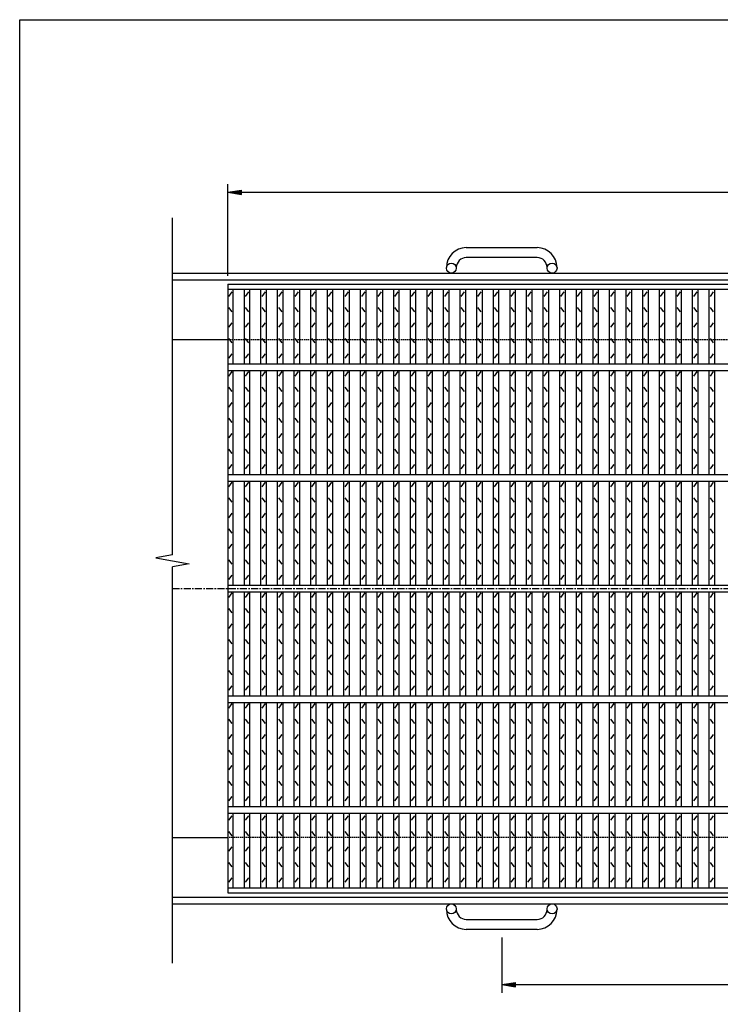
# Model space of a CAD drawing. Extents: x 25 to 1944, y 50 to 1400.
# Drawn here: x 25 to 658, y 510 to 1400 of the extents above; entities that cross this region are included whole.
import ezdxf

# ---------------------------------------------------------------- set-up
doc = ezdxf.new("R2010")
doc.units = 0
doc.header["$LTSCALE"] = 0.2
doc.linetypes.add('CENTER', pattern=[50.8, 31.75, -6.35, 6.35, -6.35])
doc.linetypes.add('HIDDEN', pattern=[9.525, 6.35, -3.175])
doc.layers.get('0').update_dxf_attribs({"linetype": 'CONTINUOUS'})
doc.layers.get('DEFPOINTS').update_dxf_attribs({"linetype": 'CONTINUOUS'})
for name, color, linetype in [('LAY-10', 7, 'CONTINUOUS'), ('LAY-20', 7, 'CONTINUOUS'), ('LAY-255', 7, 'CONTINUOUS')]:
    doc.layers.add(name, color=color, linetype=linetype)
doc.styles.add('EXCADDIM1', font='simplex', dxfattribs={"width": 0.84, "bigfont": 'bigfont'})
doc.styles.get("Standard").update_dxf_attribs({"font": 'simplex', "bigfont": 'bigfont'})
doc.dimstyles.new('ISO-25', dxfattribs={"dimtxt": 2.5, "dimasz": 2.5, "dimexe": 1.25, "dimexo": 0.625, "dimtad": 1, "dimtxsty": 'STANDARD', "dimcen": 2.5, "dimazin": 3, "dimtfac": 1, "dimtmove": 0, "dimatfit": 3})

# ---------------------------------------------------------------- blocks, each defined once
blk = doc.blocks.new('EX_BNORM')
at = {"color": 0, "linetype": 'CONTINUOUS'}
for p, q in [((0, 0), (-1, 0.167)), ((-1, 0.167), (-1, -0.167)), ((0, 0), (-1, 0.083)), ((0, 0), (-1, 0)), ((0, 0), (-1, -0.167)), ((0, 0), (-1, -0.083))]:
    blk.add_line(p, q, dxfattribs=at)
blk = doc.blocks.new('*D16')
at = {"layer": 'DEFPOINTS', "color": 0}
for p in [(1208, 1244), (213, 1160.9999), (1208, 1160.9999)]:
    blk.add_point(p, dxfattribs=at)
at = {"layer": 'LAY-20', "color": 4, "linetype": 'CONTINUOUS'}
for p, q in [((213, 1168.4999), (213, 1251.5)), ((1208, 1168.4999), (1208, 1251.5)), ((225.5, 1244), (1195.5, 1244))]:
    blk.add_line(p, q, dxfattribs=at)
at = {"layer": 'LAY-20', "color": 4, "xscale": 12.5, "yscale": 12.5, "zscale": 12.5, "rotation": 180}
blk.add_blockref('EX_BNORM', (213, 1244), dxfattribs=at)
at = {"layer": 'LAY-20', "color": 4, "xscale": 12.5, "yscale": 12.5, "zscale": 12.5}
blk.add_blockref('EX_BNORM', (1208, 1244), dxfattribs=at)
at = {"layer": 'LAY-20', "color": 7, "insert": (710.5, 1256.5), "char_height": 15.59055, "attachment_point": 5, "style": 'EXCADDIM1'}
blk.add_mtext('995', dxfattribs=at)
blk = doc.blocks.new('*D17')
at = {"layer": 'DEFPOINTS', "color": 0}
for p in [(460.5, 577.99998), (960.5, 577.99998), (960.5, 527.99998)]:
    blk.add_point(p, dxfattribs=at)
at = {"layer": 'LAY-20', "color": 4, "linetype": 'CONTINUOUS'}
for p, q in [((460.5, 570.49998), (460.5, 520.49998)), ((960.5, 570.49998), (960.5, 520.49998)), ((473, 527.99998), (948, 527.99998))]:
    blk.add_line(p, q, dxfattribs=at)
at = {"layer": 'LAY-20', "color": 4, "xscale": 12.5, "yscale": 12.5, "zscale": 12.5, "rotation": 180}
blk.add_blockref('EX_BNORM', (460.5, 527.99998), dxfattribs=at)
at = {"layer": 'LAY-20', "color": 4, "xscale": 12.5, "yscale": 12.5, "zscale": 12.5}
blk.add_blockref('EX_BNORM', (960.5, 527.99998), dxfattribs=at)
at = {"layer": 'LAY-20', "color": 7, "insert": (710.5, 540.49998), "char_height": 15.590552, "attachment_point": 5, "style": 'EXCADDIM1'}
blk.add_mtext('500', dxfattribs=at)

msp = doc.modelspace()

# ---------------------------------------------------------------- linework, layer by layer
at = {"layer": 'LAY-10', "color": 7, "linetype": 'CONTINUOUS'}
for p, q in [((163, 916.29), (163, 1221)), ((428.5, 1194), (492.5, 1194)), ((492.5, 1185), (428.5, 1185)), ((410.5, 1175.5), (410.5, 1176)), ((419.5, 1176), (419.5, 1175.5)), ((501.5, 1175.5), (501.5, 1176)), ((510.5, 1176), (510.5, 1175.5)), ((163, 1171), (1258, 1171)), ((163, 1165), (1258, 1165)), ((213, 1161), (1208, 1161)), ((213, 1161), (213, 611)), ((213, 1156.5), (1208, 1156.5)), ((214, 1150), (217, 1154)), ((218, 1089), (218, 1156.5)), ((228, 1089), (228, 1156.5)), ((229, 1150), (232, 1154)), ((233, 1089), (233, 1156.5)), ((243, 1089), (243, 1156.5)), ((244, 1150), (247, 1154)), ((248, 1089), (248, 1156.5)), ((258, 1089), (258, 1156.5)), ((259, 1150), (262, 1154)), ((263, 1089), (263, 1156.5)), ((273, 1089), (273, 1156.5)), ((274, 1150), (277, 1154)), ((278, 1089), (278, 1156.5)), ((288, 1089), (288, 1156.5)), ((289, 1150), (292, 1154)), ((293, 1089), (293, 1156.5)), ((303, 1089), (303, 1156.5)), ((304, 1150), (307, 1154)), ((308, 1089), (308, 1156.5)), ((318, 1089), (318, 1156.5)), ((319, 1150), (322, 1154)), ((323, 1089), (323, 1156.5)), ((333, 1089), (333, 1156.5)), ((334, 1150), (337, 1154)), ((338, 1089), (338, 1156.5)), ((348, 1089), (348, 1156.5)), ((349, 1150), (352, 1154)), ((353, 1089), (353, 1156.5)), ((363, 1089), (363, 1156.5)), ((364, 1150), (367, 1154)), ((368, 1089), (368, 1156.5)), ((378, 1089), (378, 1156.5)), ((379, 1150), (382, 1154)), ((383, 1089), (383, 1156.5)), ((393, 1089), (393, 1156.5)), ((394, 1150), (397, 1154)), ((398, 1089), (398, 1156.5)), ((408, 1089), (408, 1156.5)), ((409, 1150), (412, 1154)), ((413, 1089), (413, 1156.5)), ((423, 1089), (423, 1156.5)), ((424, 1150), (427, 1154)), ((428, 1089), (428, 1156.5)), ((438, 1089), (438, 1156.5)), ((439, 1150), (442, 1154)), ((443, 1089), (443, 1156.5)), ((453, 1089), (453, 1156.5)), ((454, 1150), (457, 1154)), ((458, 1089), (458, 1156.5)), ((468, 1089), (468, 1156.5)), ((469, 1150), (472, 1154)), ((473, 1089), (473, 1156.5)), ((483, 1089), (483, 1156.5)), ((484, 1150), (487, 1154)), ((488, 1089), (488, 1156.5)), ((498, 1089), (498, 1156.5)), ((499, 1150), (502, 1154)), ((503, 1089), (503, 1156.5)), ((513, 1089), (513, 1156.5)), ((514, 1150), (517, 1154)), ((518, 1089), (518, 1156.5)), ((528, 1089), (528, 1156.5)), ((529, 1150), (532, 1154)), ((533, 1089), (533, 1156.5)), ((543, 1089), (543, 1156.5)), ((544, 1150), (547, 1154)), ((548, 1089), (548, 1156.5)), ((558, 1089), (558, 1156.5)), ((559, 1150), (562, 1154)), ((563, 1089), (563, 1156.5)), ((573, 1089), (573, 1156.5)), ((574, 1150), (577, 1154)), ((578, 1089), (578, 1156.5)), ((588, 1089), (588, 1156.5)), ((589, 1150), (592, 1154)), ((593, 1089), (593, 1156.5)), ((603, 1089), (603, 1156.5)), ((604, 1150), (607, 1154)), ((608, 1089), (608, 1156.5)), ((618, 1089), (618, 1156.5)), ((619, 1150), (622, 1154)), ((623, 1089), (623, 1156.5)), ((633, 1089), (633, 1156.5)), ((634, 1150), (637, 1154)), ((638, 1089), (638, 1156.5)), ((648, 1089), (648, 1156.5)), ((649, 1150), (652, 1154)), ((653, 1089), (653, 1156.5)), ((217, 1136), (214, 1140)), ((232, 1136), (229, 1140)), ((247, 1136), (244, 1140)), ((262, 1136), (259, 1140)), ((277, 1136), (274, 1140)), ((292, 1136), (289, 1140)), ((307, 1136), (304, 1140)), ((322, 1136), (319, 1140)), ((337, 1136), (334, 1140)), ((352, 1136), (349, 1140)), ((367, 1136), (364, 1140)), ((382, 1136), (379, 1140)), ((397, 1136), (394, 1140)), ((412, 1136), (409, 1140)), ((427, 1136), (424, 1140)), ((442, 1136), (439, 1140)), ((457, 1136), (454, 1140)), ((472, 1136), (469, 1140)), ((487, 1136), (484, 1140)), ((502, 1136), (499, 1140)), ((517, 1136), (514, 1140)), ((532, 1136), (529, 1140)), ((547, 1136), (544, 1140)), ((562, 1136), (559, 1140)), ((577, 1136), (574, 1140)), ((592, 1136), (589, 1140)), ((607, 1136), (604, 1140)), ((622, 1136), (619, 1140)), ((637, 1136), (634, 1140)), ((652, 1136), (649, 1140)), ((214, 1122), (217, 1126)), ((229, 1122), (232, 1126)), ((244, 1122), (247, 1126)), ((259, 1122), (262, 1126)), ((274, 1122), (277, 1126)), ((289, 1122), (292, 1126)), ((304, 1122), (307, 1126)), ((319, 1122), (322, 1126)), ((334, 1122), (337, 1126)), ((349, 1122), (352, 1126)), ((364, 1122), (367, 1126)), ((379, 1122), (382, 1126)), ((394, 1122), (397, 1126)), ((409, 1122), (412, 1126)), ((424, 1122), (427, 1126)), ((439, 1122), (442, 1126)), ((454, 1122), (457, 1126)), ((469, 1122), (472, 1126)), ((484, 1122), (487, 1126)), ((499, 1122), (502, 1126)), ((514, 1122), (517, 1126)), ((529, 1122), (532, 1126)), ((544, 1122), (547, 1126)), ((559, 1122), (562, 1126)), ((574, 1122), (577, 1126)), ((589, 1122), (592, 1126)), ((604, 1122), (607, 1126)), ((619, 1122), (622, 1126)), ((634, 1122), (637, 1126)), ((649, 1122), (652, 1126)), ((163, 1111), (213, 1111)), ((217, 1108), (214, 1112)), ((232, 1108), (229, 1112)), ((247, 1108), (244, 1112)), ((262, 1108), (259, 1112)), ((277, 1108), (274, 1112)), ((292, 1108), (289, 1112)), ((307, 1108), (304, 1112)), ((322, 1108), (319, 1112)), ((337, 1108), (334, 1112)), ((352, 1108), (349, 1112)), ((367, 1108), (364, 1112)), ((382, 1108), (379, 1112)), ((397, 1108), (394, 1112)), ((412, 1108), (409, 1112)), ((427, 1108), (424, 1112)), ((442, 1108), (439, 1112)), ((457, 1108), (454, 1112)), ((472, 1108), (469, 1112)), ((487, 1108), (484, 1112)), ((502, 1108), (499, 1112)), ((517, 1108), (514, 1112)), ((532, 1108), (529, 1112)), ((547, 1108), (544, 1112)), ((562, 1108), (559, 1112)), ((577, 1108), (574, 1112)), ((592, 1108), (589, 1112)), ((607, 1108), (604, 1112)), ((622, 1108), (619, 1112)), ((637, 1108), (634, 1112)), ((652, 1108), (649, 1112)), ((214, 1094), (217, 1098)), ((229, 1094), (232, 1098)), ((244, 1094), (247, 1098)), ((259, 1094), (262, 1098)), ((274, 1094), (277, 1098)), ((289, 1094), (292, 1098)), ((304, 1094), (307, 1098)), ((319, 1094), (322, 1098)), ((334, 1094), (337, 1098)), ((349, 1094), (352, 1098)), ((364, 1094), (367, 1098)), ((379, 1094), (382, 1098)), ((394, 1094), (397, 1098)), ((409, 1094), (412, 1098)), ((424, 1094), (427, 1098)), ((439, 1094), (442, 1098)), ((454, 1094), (457, 1098)), ((469, 1094), (472, 1098)), ((484, 1094), (487, 1098)), ((499, 1094), (502, 1098)), ((514, 1094), (517, 1098)), ((529, 1094), (532, 1098)), ((544, 1094), (547, 1098)), ((559, 1094), (562, 1098)), ((574, 1094), (577, 1098)), ((589, 1094), (592, 1098)), ((604, 1094), (607, 1098)), ((619, 1094), (622, 1098)), ((634, 1094), (637, 1098)), ((649, 1094), (652, 1098)), ((213, 1089), (1208, 1089)), ((213, 1083), (1208, 1083)), ((214, 1078), (217, 1082)), ((218, 989), (218, 1083)), ((228, 989), (228, 1083)), ((229, 1078), (232, 1082)), ((233, 989), (233, 1083)), ((243, 989), (243, 1083)), ((244, 1078), (247, 1082)), ((248, 989), (248, 1083)), ((258, 989), (258, 1083)), ((259, 1078), (262, 1082)), ((263, 989), (263, 1083)), ((273, 989), (273, 1083)), ((274, 1078), (277, 1082)), ((278, 989), (278, 1083)), ((288, 989), (288, 1083)), ((289, 1078), (292, 1082)), ((293, 989), (293, 1083)), ((303, 989), (303, 1083)), ((304, 1078), (307, 1082)), ((308, 989), (308, 1083)), ((318, 989), (318, 1083)), ((319, 1078), (322, 1082)), ((323, 989), (323, 1083)), ((333, 989), (333, 1083)), ((334, 1078), (337, 1082)), ((338, 989), (338, 1083)), ((348, 989), (348, 1083)), ((349, 1078), (352, 1082)), ((353, 989), (353, 1083)), ((363, 989), (363, 1083)), ((364, 1078), (367, 1082)), ((368, 989), (368, 1083)), ((378, 989), (378, 1083)), ((379, 1078), (382, 1082)), ((383, 989), (383, 1083)), ((393, 989), (393, 1083)), ((394, 1078), (397, 1082)), ((398, 989), (398, 1083)), ((408, 989), (408, 1083)), ((409, 1078), (412, 1082)), ((413, 989), (413, 1083)), ((423, 989), (423, 1083)), ((424, 1078), (427, 1082)), ((428, 989), (428, 1083)), ((438, 989), (438, 1083)), ((439, 1078), (442, 1082)), ((443, 989), (443, 1083)), ((453, 989), (453, 1083)), ((454, 1078), (457, 1082)), ((458, 989), (458, 1083)), ((468, 989), (468, 1083)), ((469, 1078), (472, 1082)), ((473, 989), (473, 1083)), ((483, 989), (483, 1083)), ((484, 1078), (487, 1082)), ((488, 989), (488, 1083)), ((498, 989), (498, 1083)), ((499, 1078), (502, 1082)), ((503, 989), (503, 1083)), ((513, 989), (513, 1083)), ((514, 1078), (517, 1082)), ((518, 989), (518, 1083)), ((528, 989), (528, 1083)), ((529, 1078), (532, 1082)), ((533, 989), (533, 1083)), ((543, 989), (543, 1083)), ((544, 1078), (547, 1082)), ((548, 989), (548, 1083)), ((558, 989), (558, 1083)), ((559, 1078), (562, 1082)), ((563, 989), (563, 1083)), ((573, 989), (573, 1083)), ((574, 1078), (577, 1082)), ((578, 989), (578, 1083)), ((588, 989), (588, 1083)), ((589, 1078), (592, 1082)), ((593, 989), (593, 1083)), ((603, 989), (603, 1083)), ((604, 1078), (607, 1082)), ((608, 989), (608, 1083)), ((618, 989), (618, 1083)), ((619, 1078), (622, 1082)), ((623, 989), (623, 1083)), ((633, 989), (633, 1083)), ((634, 1078), (637, 1082)), ((638, 989), (638, 1083)), ((648, 989), (648, 1083)), ((649, 1078), (652, 1082)), ((653, 989), (653, 1083)), ((217, 1064), (214, 1068)), ((232, 1064), (229, 1068)), ((247, 1064), (244, 1068)), ((262, 1064), (259, 1068)), ((277, 1064), (274, 1068)), ((292, 1064), (289, 1068)), ((307, 1064), (304, 1068)), ((322, 1064), (319, 1068)), ((337, 1064), (334, 1068)), ((352, 1064), (349, 1068)), ((367, 1064), (364, 1068)), ((382, 1064), (379, 1068)), ((397, 1064), (394, 1068)), ((412, 1064), (409, 1068)), ((427, 1064), (424, 1068)), ((442, 1064), (439, 1068)), ((457, 1064), (454, 1068)), ((472, 1064), (469, 1068)), ((487, 1064), (484, 1068)), ((502, 1064), (499, 1068)), ((517, 1064), (514, 1068)), ((532, 1064), (529, 1068)), ((547, 1064), (544, 1068)), ((562, 1064), (559, 1068)), ((577, 1064), (574, 1068)), ((592, 1064), (589, 1068)), ((607, 1064), (604, 1068)), ((622, 1064), (619, 1068)), ((637, 1064), (634, 1068)), ((652, 1064), (649, 1068)), ((214, 1050), (217, 1054)), ((229, 1050), (232, 1054)), ((244, 1050), (247, 1054)), ((259, 1050), (262, 1054)), ((274, 1050), (277, 1054)), ((289, 1050), (292, 1054)), ((304, 1050), (307, 1054)), ((319, 1050), (322, 1054)), ((334, 1050), (337, 1054)), ((349, 1050), (352, 1054)), ((364, 1050), (367, 1054)), ((379, 1050), (382, 1054)), ((394, 1050), (397, 1054)), ((409, 1050), (412, 1054)), ((424, 1050), (427, 1054)), ((439, 1050), (442, 1054)), ((454, 1050), (457, 1054)), ((469, 1050), (472, 1054)), ((484, 1050), (487, 1054)), ((499, 1050), (502, 1054)), ((514, 1050), (517, 1054)), ((529, 1050), (532, 1054)), ((544, 1050), (547, 1054)), ((559, 1050), (562, 1054)), ((574, 1050), (577, 1054)), ((589, 1050), (592, 1054)), ((604, 1050), (607, 1054)), ((619, 1050), (622, 1054)), ((634, 1050), (637, 1054)), ((649, 1050), (652, 1054)), ((217, 1036), (214, 1040)), ((232, 1036), (229, 1040)), ((247, 1036), (244, 1040)), ((262, 1036), (259, 1040)), ((277, 1036), (274, 1040)), ((292, 1036), (289, 1040)), ((307, 1036), (304, 1040)), ((322, 1036), (319, 1040)), ((337, 1036), (334, 1040)), ((352, 1036), (349, 1040)), ((367, 1036), (364, 1040)), ((382, 1036), (379, 1040)), ((397, 1036), (394, 1040)), ((412, 1036), (409, 1040)), ((427, 1036), (424, 1040)), ((442, 1036), (439, 1040)), ((457, 1036), (454, 1040)), ((472, 1036), (469, 1040)), ((487, 1036), (484, 1040)), ((502, 1036), (499, 1040)), ((517, 1036), (514, 1040)), ((532, 1036), (529, 1040)), ((547, 1036), (544, 1040)), ((562, 1036), (559, 1040)), ((577, 1036), (574, 1040)), ((592, 1036), (589, 1040)), ((607, 1036), (604, 1040)), ((622, 1036), (619, 1040)), ((637, 1036), (634, 1040)), ((652, 1036), (649, 1040)), ((214, 1022), (217, 1026)), ((229, 1022), (232, 1026)), ((244, 1022), (247, 1026)), ((259, 1022), (262, 1026)), ((274, 1022), (277, 1026)), ((289, 1022), (292, 1026)), ((304, 1022), (307, 1026)), ((319, 1022), (322, 1026)), ((334, 1022), (337, 1026)), ((349, 1022), (352, 1026)), ((364, 1022), (367, 1026)), ((379, 1022), (382, 1026)), ((394, 1022), (397, 1026)), ((409, 1022), (412, 1026)), ((424, 1022), (427, 1026)), ((439, 1022), (442, 1026)), ((454, 1022), (457, 1026)), ((469, 1022), (472, 1026)), ((484, 1022), (487, 1026)), ((499, 1022), (502, 1026)), ((514, 1022), (517, 1026)), ((529, 1022), (532, 1026)), ((544, 1022), (547, 1026)), ((559, 1022), (562, 1026)), ((574, 1022), (577, 1026)), ((589, 1022), (592, 1026)), ((604, 1022), (607, 1026)), ((619, 1022), (622, 1026)), ((634, 1022), (637, 1026)), ((649, 1022), (652, 1026)), ((217, 1008), (214, 1012)), ((232, 1008), (229, 1012)), ((247, 1008), (244, 1012)), ((262, 1008), (259, 1012)), ((277, 1008), (274, 1012)), ((292, 1008), (289, 1012)), ((307, 1008), (304, 1012)), ((322, 1008), (319, 1012)), ((337, 1008), (334, 1012)), ((352, 1008), (349, 1012)), ((367, 1008), (364, 1012)), ((382, 1008), (379, 1012)), ((397, 1008), (394, 1012)), ((412, 1008), (409, 1012)), ((427, 1008), (424, 1012)), ((442, 1008), (439, 1012)), ((457, 1008), (454, 1012)), ((472, 1008), (469, 1012)), ((487, 1008), (484, 1012)), ((502, 1008), (499, 1012)), ((517, 1008), (514, 1012)), ((532, 1008), (529, 1012)), ((547, 1008), (544, 1012)), ((562, 1008), (559, 1012)), ((577, 1008), (574, 1012)), ((592, 1008), (589, 1012)), ((607, 1008), (604, 1012)), ((622, 1008), (619, 1012)), ((637, 1008), (634, 1012)), ((652, 1008), (649, 1012)), ((214, 994), (217, 998)), ((229, 994), (232, 998)), ((244, 994), (247, 998)), ((259, 994), (262, 998)), ((274, 994), (277, 998)), ((289, 994), (292, 998)), ((304, 994), (307, 998)), ((319, 994), (322, 998)), ((334, 994), (337, 998)), ((349, 994), (352, 998)), ((364, 994), (367, 998)), ((379, 994), (382, 998)), ((394, 994), (397, 998)), ((409, 994), (412, 998)), ((424, 994), (427, 998)), ((439, 994), (442, 998)), ((454, 994), (457, 998)), ((469, 994), (472, 998)), ((484, 994), (487, 998)), ((499, 994), (502, 998)), ((514, 994), (517, 998)), ((529, 994), (532, 998)), ((544, 994), (547, 998)), ((559, 994), (562, 998)), ((574, 994), (577, 998)), ((589, 994), (592, 998)), ((604, 994), (607, 998)), ((619, 994), (622, 998)), ((634, 994), (637, 998)), ((649, 994), (652, 998)), ((213, 989), (1208, 989)), ((213, 983), (1208, 983)), ((214, 978), (217, 982)), ((218, 889), (218, 983)), ((228, 889), (228, 983)), ((229, 978), (232, 982)), ((233, 889), (233, 983)), ((243, 889), (243, 983)), ((244, 978), (247, 982)), ((248, 889), (248, 983)), ((258, 889), (258, 983)), ((259, 978), (262, 982)), ((263, 889), (263, 983)), ((273, 889), (273, 983)), ((274, 978), (277, 982)), ((278, 889), (278, 983)), ((288, 889), (288, 983)), ((289, 978), (292, 982)), ((293, 889), (293, 983)), ((303, 889), (303, 983)), ((304, 978), (307, 982)), ((308, 889), (308, 983)), ((318, 889), (318, 983)), ((319, 978), (322, 982)), ((323, 889), (323, 983)), ((333, 889), (333, 983)), ((334, 978), (337, 982)), ((338, 889), (338, 983)), ((348, 889), (348, 983)), ((349, 978), (352, 982)), ((353, 889), (353, 983)), ((363, 889), (363, 983)), ((364, 978), (367, 982)), ((368, 889), (368, 983)), ((378, 889), (378, 983)), ((379, 978), (382, 982)), ((383, 889), (383, 983)), ((393, 889), (393, 983)), ((394, 978), (397, 982)), ((398, 889), (398, 983)), ((408, 889), (408, 983)), ((409, 978), (412, 982)), ((413, 889), (413, 983)), ((423, 889), (423, 983)), ((424, 978), (427, 982)), ((428, 889), (428, 983)), ((438, 889), (438, 983)), ((439, 978), (442, 982)), ((443, 889), (443, 983)), ((453, 889), (453, 983)), ((454, 978), (457, 982)), ((458, 889), (458, 983)), ((468, 889), (468, 983)), ((469, 978), (472, 982)), ((473, 889), (473, 983)), ((483, 889), (483, 983)), ((484, 978), (487, 982)), ((488, 889), (488, 983)), ((498, 889), (498, 983)), ((499, 978), (502, 982)), ((503, 889), (503, 983)), ((513, 889), (513, 983)), ((514, 978), (517, 982)), ((518, 889), (518, 983)), ((528, 889), (528, 983)), ((529, 978), (532, 982)), ((533, 889), (533, 983)), ((543, 889), (543, 983)), ((544, 978), (547, 982)), ((548, 889), (548, 983)), ((558, 889), (558, 983)), ((559, 978), (562, 982)), ((563, 889), (563, 983)), ((573, 889), (573, 983)), ((574, 978), (577, 982)), ((578, 889), (578, 983)), ((588, 889), (588, 983)), ((589, 978), (592, 982)), ((593, 889), (593, 983)), ((603, 889), (603, 983)), ((604, 978), (607, 982)), ((608, 889), (608, 983)), ((618, 889), (618, 983)), ((619, 978), (622, 982)), ((623, 889), (623, 983)), ((633, 889), (633, 983)), ((634, 978), (637, 982)), ((638, 889), (638, 983)), ((648, 889), (648, 983)), ((649, 978), (652, 982)), ((653, 889), (653, 983)), ((217, 964), (214, 968)), ((232, 964), (229, 968)), ((247, 964), (244, 968)), ((262, 964), (259, 968)), ((277, 964), (274, 968)), ((292, 964), (289, 968)), ((307, 964), (304, 968)), ((322, 964), (319, 968)), ((337, 964), (334, 968)), ((352, 964), (349, 968)), ((367, 964), (364, 968)), ((382, 964), (379, 968)), ((397, 964), (394, 968)), ((412, 964), (409, 968)), ((427, 964), (424, 968)), ((442, 964), (439, 968)), ((457, 964), (454, 968)), ((472, 964), (469, 968)), ((487, 964), (484, 968)), ((502, 964), (499, 968)), ((517, 964), (514, 968)), ((532, 964), (529, 968)), ((547, 964), (544, 968)), ((562, 964), (559, 968)), ((577, 964), (574, 968)), ((592, 964), (589, 968)), ((607, 964), (604, 968)), ((622, 964), (619, 968)), ((637, 964), (634, 968)), ((652, 964), (649, 968)), ((214, 950), (217, 954)), ((229, 950), (232, 954)), ((244, 950), (247, 954)), ((259, 950), (262, 954)), ((274, 950), (277, 954)), ((289, 950), (292, 954)), ((304, 950), (307, 954)), ((319, 950), (322, 954)), ((334, 950), (337, 954)), ((349, 950), (352, 954)), ((364, 950), (367, 954)), ((379, 950), (382, 954)), ((394, 950), (397, 954)), ((409, 950), (412, 954)), ((424, 950), (427, 954)), ((439, 950), (442, 954)), ((454, 950), (457, 954)), ((469, 950), (472, 954)), ((484, 950), (487, 954)), ((499, 950), (502, 954)), ((514, 950), (517, 954)), ((529, 950), (532, 954)), ((544, 950), (547, 954)), ((559, 950), (562, 954)), ((574, 950), (577, 954)), ((589, 950), (592, 954)), ((604, 950), (607, 954)), ((619, 950), (622, 954)), ((634, 950), (637, 954)), ((649, 950), (652, 954)), ((217, 936), (214, 940)), ((232, 936), (229, 940)), ((247, 936), (244, 940)), ((262, 936), (259, 940)), ((277, 936), (274, 940)), ((292, 936), (289, 940)), ((307, 936), (304, 940)), ((322, 936), (319, 940)), ((337, 936), (334, 940)), ((352, 936), (349, 940)), ((367, 936), (364, 940)), ((382, 936), (379, 940)), ((397, 936), (394, 940)), ((412, 936), (409, 940)), ((427, 936), (424, 940)), ((442, 936), (439, 940)), ((457, 936), (454, 940)), ((472, 936), (469, 940)), ((487, 936), (484, 940)), ((502, 936), (499, 940)), ((517, 936), (514, 940)), ((532, 936), (529, 940)), ((547, 936), (544, 940)), ((562, 936), (559, 940)), ((577, 936), (574, 940)), ((592, 936), (589, 940)), ((607, 936), (604, 940)), ((622, 936), (619, 940)), ((637, 936), (634, 940)), ((652, 936), (649, 940)), ((214, 922), (217, 926)), ((229, 922), (232, 926)), ((244, 922), (247, 926)), ((259, 922), (262, 926)), ((274, 922), (277, 926)), ((289, 922), (292, 926)), ((304, 922), (307, 926)), ((319, 922), (322, 926)), ((334, 922), (337, 926)), ((349, 922), (352, 926)), ((364, 922), (367, 926)), ((379, 922), (382, 926)), ((394, 922), (397, 926)), ((409, 922), (412, 926)), ((424, 922), (427, 926)), ((439, 922), (442, 926)), ((454, 922), (457, 926)), ((469, 922), (472, 926)), ((484, 922), (487, 926)), ((499, 922), (502, 926)), ((514, 922), (517, 926)), ((529, 922), (532, 926)), ((544, 922), (547, 926)), ((559, 922), (562, 926)), ((574, 922), (577, 926)), ((589, 922), (592, 926)), ((604, 922), (607, 926)), ((619, 922), (622, 926)), ((634, 922), (637, 926)), ((649, 922), (652, 926)), ((163, 916.29), (148, 913.64)), ((148, 913.64), (178, 908.36)), ((178, 908.36), (163, 905.71)), ((217, 908), (214, 912)), ((232, 908), (229, 912)), ((247, 908), (244, 912)), ((262, 908), (259, 912)), ((277, 908), (274, 912)), ((292, 908), (289, 912)), ((307, 908), (304, 912)), ((322, 908), (319, 912)), ((337, 908), (334, 912)), ((352, 908), (349, 912)), ((367, 908), (364, 912)), ((382, 908), (379, 912)), ((397, 908), (394, 912)), ((412, 908), (409, 912)), ((427, 908), (424, 912)), ((442, 908), (439, 912)), ((457, 908), (454, 912)), ((472, 908), (469, 912)), ((487, 908), (484, 912)), ((502, 908), (499, 912)), ((517, 908), (514, 912)), ((532, 908), (529, 912)), ((547, 908), (544, 912)), ((562, 908), (559, 912)), ((577, 908), (574, 912)), ((592, 908), (589, 912)), ((607, 908), (604, 912)), ((622, 908), (619, 912)), ((637, 908), (634, 912)), ((652, 908), (649, 912)), ((163, 547.5), (163, 905.71)), ((214, 894), (217, 898)), ((229, 894), (232, 898)), ((244, 894), (247, 898)), ((259, 894), (262, 898)), ((274, 894), (277, 898)), ((289, 894), (292, 898)), ((304, 894), (307, 898)), ((319, 894), (322, 898)), ((334, 894), (337, 898)), ((349, 894), (352, 898)), ((364, 894), (367, 898)), ((379, 894), (382, 898)), ((394, 894), (397, 898)), ((409, 894), (412, 898)), ((424, 894), (427, 898)), ((439, 894), (442, 898)), ((454, 894), (457, 898)), ((469, 894), (472, 898)), ((484, 894), (487, 898)), ((499, 894), (502, 898)), ((514, 894), (517, 898)), ((529, 894), (532, 898)), ((544, 894), (547, 898)), ((559, 894), (562, 898)), ((574, 894), (577, 898)), ((589, 894), (592, 898)), ((604, 894), (607, 898)), ((619, 894), (622, 898)), ((634, 894), (637, 898)), ((649, 894), (652, 898)), ((213, 889), (1208, 889)), ((213, 883), (1208, 883)), ((214, 878), (217, 882)), ((218, 789), (218, 883)), ((228, 789), (228, 883)), ((229, 878), (232, 882)), ((233, 789), (233, 883)), ((243, 789), (243, 883)), ((244, 878), (247, 882)), ((248, 789), (248, 883)), ((258, 789), (258, 883)), ((259, 878), (262, 882)), ((263, 789), (263, 883)), ((273, 789), (273, 883)), ((274, 878), (277, 882)), ((278, 789), (278, 883)), ((288, 789), (288, 883)), ((289, 878), (292, 882)), ((293, 789), (293, 883)), ((303, 789), (303, 883)), ((304, 878), (307, 882)), ((308, 789), (308, 883)), ((318, 789), (318, 883)), ((319, 878), (322, 882)), ((323, 789), (323, 883)), ((333, 789), (333, 883)), ((334, 878), (337, 882)), ((338, 789), (338, 883)), ((348, 789), (348, 883)), ((349, 878), (352, 882)), ((353, 789), (353, 883)), ((363, 789), (363, 883)), ((364, 878), (367, 882)), ((368, 789), (368, 883)), ((378, 789), (378, 883)), ((379, 878), (382, 882)), ((383, 789), (383, 883)), ((393, 789), (393, 883)), ((394, 878), (397, 882)), ((398, 789), (398, 883)), ((408, 789), (408, 883)), ((409, 878), (412, 882)), ((413, 789), (413, 883)), ((423, 789), (423, 883)), ((424, 878), (427, 882)), ((428, 789), (428, 883)), ((438, 789), (438, 883)), ((439, 878), (442, 882)), ((443, 789), (443, 883)), ((453, 789), (453, 883)), ((454, 878), (457, 882)), ((458, 789), (458, 883)), ((468, 789), (468, 883)), ((469, 878), (472, 882)), ((473, 789), (473, 883)), ((483, 789), (483, 883)), ((484, 878), (487, 882)), ((488, 789), (488, 883)), ((498, 789), (498, 883)), ((499, 878), (502, 882)), ((503, 789), (503, 883)), ((513, 789), (513, 883)), ((514, 878), (517, 882)), ((518, 789), (518, 883)), ((528, 789), (528, 883)), ((529, 878), (532, 882)), ((533, 789), (533, 883)), ((543, 789), (543, 883)), ((544, 878), (547, 882)), ((548, 789), (548, 883)), ((558, 789), (558, 883)), ((559, 878), (562, 882)), ((563, 789), (563, 883)), ((573, 789), (573, 883)), ((574, 878), (577, 882)), ((578, 789), (578, 883)), ((588, 789), (588, 883)), ((589, 878), (592, 882)), ((593, 789), (593, 883)), ((603, 789), (603, 883)), ((604, 878), (607, 882)), ((608, 789), (608, 883)), ((618, 789), (618, 883)), ((619, 878), (622, 882)), ((623, 789), (623, 883)), ((633, 789), (633, 883)), ((634, 878), (637, 882)), ((638, 789), (638, 883)), ((648, 789), (648, 883)), ((649, 878), (652, 882)), ((653, 789), (653, 883)), ((217, 864), (214, 868)), ((232, 864), (229, 868)), ((247, 864), (244, 868)), ((262, 864), (259, 868)), ((277, 864), (274, 868)), ((292, 864), (289, 868)), ((307, 864), (304, 868)), ((322, 864), (319, 868)), ((337, 864), (334, 868)), ((352, 864), (349, 868)), ((367, 864), (364, 868)), ((382, 864), (379, 868)), ((397, 864), (394, 868)), ((412, 864), (409, 868)), ((427, 864), (424, 868)), ((442, 864), (439, 868)), ((457, 864), (454, 868)), ((472, 864), (469, 868)), ((487, 864), (484, 868)), ((502, 864), (499, 868)), ((517, 864), (514, 868)), ((532, 864), (529, 868)), ((547, 864), (544, 868)), ((562, 864), (559, 868)), ((577, 864), (574, 868)), ((592, 864), (589, 868)), ((607, 864), (604, 868)), ((622, 864), (619, 868)), ((637, 864), (634, 868)), ((652, 864), (649, 868)), ((214, 850), (217, 854)), ((229, 850), (232, 854)), ((244, 850), (247, 854)), ((259, 850), (262, 854)), ((274, 850), (277, 854)), ((289, 850), (292, 854)), ((304, 850), (307, 854)), ((319, 850), (322, 854)), ((334, 850), (337, 854)), ((349, 850), (352, 854)), ((364, 850), (367, 854)), ((379, 850), (382, 854)), ((394, 850), (397, 854)), ((409, 850), (412, 854)), ((424, 850), (427, 854)), ((439, 850), (442, 854)), ((454, 850), (457, 854)), ((469, 850), (472, 854)), ((484, 850), (487, 854)), ((499, 850), (502, 854)), ((514, 850), (517, 854)), ((529, 850), (532, 854)), ((544, 850), (547, 854)), ((559, 850), (562, 854)), ((574, 850), (577, 854)), ((589, 850), (592, 854)), ((604, 850), (607, 854)), ((619, 850), (622, 854)), ((634, 850), (637, 854)), ((649, 850), (652, 854)), ((217, 836), (214, 840)), ((232, 836), (229, 840)), ((247, 836), (244, 840)), ((262, 836), (259, 840)), ((277, 836), (274, 840)), ((292, 836), (289, 840)), ((307, 836), (304, 840)), ((322, 836), (319, 840)), ((337, 836), (334, 840)), ((352, 836), (349, 840)), ((367, 836), (364, 840)), ((382, 836), (379, 840)), ((397, 836), (394, 840)), ((412, 836), (409, 840)), ((427, 836), (424, 840)), ((442, 836), (439, 840)), ((457, 836), (454, 840)), ((472, 836), (469, 840)), ((487, 836), (484, 840)), ((502, 836), (499, 840)), ((517, 836), (514, 840)), ((532, 836), (529, 840)), ((547, 836), (544, 840)), ((562, 836), (559, 840)), ((577, 836), (574, 840)), ((592, 836), (589, 840)), ((607, 836), (604, 840)), ((622, 836), (619, 840)), ((637, 836), (634, 840)), ((652, 836), (649, 840)), ((214, 822), (217, 826)), ((229, 822), (232, 826)), ((244, 822), (247, 826)), ((259, 822), (262, 826)), ((274, 822), (277, 826)), ((289, 822), (292, 826)), ((304, 822), (307, 826)), ((319, 822), (322, 826)), ((334, 822), (337, 826)), ((349, 822), (352, 826)), ((364, 822), (367, 826)), ((379, 822), (382, 826)), ((394, 822), (397, 826)), ((409, 822), (412, 826)), ((424, 822), (427, 826)), ((439, 822), (442, 826)), ((454, 822), (457, 826)), ((469, 822), (472, 826)), ((484, 822), (487, 826)), ((499, 822), (502, 826)), ((514, 822), (517, 826)), ((529, 822), (532, 826)), ((544, 822), (547, 826)), ((559, 822), (562, 826)), ((574, 822), (577, 826)), ((589, 822), (592, 826)), ((604, 822), (607, 826)), ((619, 822), (622, 826)), ((634, 822), (637, 826)), ((649, 822), (652, 826)), ((217, 808), (214, 812)), ((232, 808), (229, 812)), ((247, 808), (244, 812)), ((262, 808), (259, 812)), ((277, 808), (274, 812)), ((292, 808), (289, 812)), ((307, 808), (304, 812)), ((322, 808), (319, 812)), ((337, 808), (334, 812)), ((352, 808), (349, 812)), ((367, 808), (364, 812)), ((382, 808), (379, 812)), ((397, 808), (394, 812)), ((412, 808), (409, 812)), ((427, 808), (424, 812)), ((442, 808), (439, 812)), ((457, 808), (454, 812)), ((472, 808), (469, 812)), ((487, 808), (484, 812)), ((502, 808), (499, 812)), ((517, 808), (514, 812)), ((532, 808), (529, 812)), ((547, 808), (544, 812)), ((562, 808), (559, 812)), ((577, 808), (574, 812)), ((592, 808), (589, 812)), ((607, 808), (604, 812)), ((622, 808), (619, 812)), ((637, 808), (634, 812)), ((652, 808), (649, 812)), ((214, 794), (217, 798)), ((229, 794), (232, 798)), ((244, 794), (247, 798)), ((259, 794), (262, 798)), ((274, 794), (277, 798)), ((289, 794), (292, 798)), ((304, 794), (307, 798)), ((319, 794), (322, 798)), ((334, 794), (337, 798)), ((349, 794), (352, 798)), ((364, 794), (367, 798)), ((379, 794), (382, 798)), ((394, 794), (397, 798)), ((409, 794), (412, 798)), ((424, 794), (427, 798)), ((439, 794), (442, 798)), ((454, 794), (457, 798)), ((469, 794), (472, 798)), ((484, 794), (487, 798)), ((499, 794), (502, 798)), ((514, 794), (517, 798)), ((529, 794), (532, 798)), ((544, 794), (547, 798)), ((559, 794), (562, 798)), ((574, 794), (577, 798)), ((589, 794), (592, 798)), ((604, 794), (607, 798)), ((619, 794), (622, 798)), ((634, 794), (637, 798)), ((649, 794), (652, 798)), ((213, 789), (1208, 789)), ((213, 783), (1208, 783)), ((218, 689), (218, 783)), ((228, 689), (228, 783)), ((233, 689), (233, 783)), ((243, 689), (243, 783)), ((248, 689), (248, 783)), ((258, 689), (258, 783)), ((263, 689), (263, 783)), ((273, 689), (273, 783)), ((278, 689), (278, 783)), ((288, 689), (288, 783)), ((293, 689), (293, 783)), ((303, 689), (303, 783)), ((308, 689), (308, 783)), ((318, 689), (318, 783)), ((323, 689), (323, 783)), ((333, 689), (333, 783)), ((338, 689), (338, 783)), ((348, 689), (348, 783)), ((353, 689), (353, 783)), ((363, 689), (363, 783)), ((368, 689), (368, 783)), ((378, 689), (378, 783)), ((383, 689), (383, 783)), ((393, 689), (393, 783)), ((398, 689), (398, 783)), ((408, 689), (408, 783)), ((413, 689), (413, 783)), ((423, 689), (423, 783)), ((428, 689), (428, 783)), ((438, 689), (438, 783)), ((443, 689), (443, 783)), ((453, 689), (453, 783)), ((458, 689), (458, 783)), ((468, 689), (468, 783)), ((473, 689), (473, 783)), ((483, 689), (483, 783)), ((488, 689), (488, 783)), ((498, 689), (498, 783)), ((503, 689), (503, 783)), ((513, 689), (513, 783)), ((518, 689), (518, 783)), ((528, 689), (528, 783)), ((533, 689), (533, 783)), ((543, 689), (543, 783)), ((548, 689), (548, 783)), ((558, 689), (558, 783)), ((563, 689), (563, 783)), ((573, 689), (573, 783)), ((578, 689), (578, 783)), ((588, 689), (588, 783)), ((593, 689), (593, 783)), ((603, 689), (603, 783)), ((608, 689), (608, 783)), ((618, 689), (618, 783)), ((623, 689), (623, 783)), ((633, 689), (633, 783)), ((638, 689), (638, 783)), ((648, 689), (648, 783)), ((653, 689), (653, 783)), ((214, 778), (217, 782)), ((229, 778), (232, 782)), ((244, 778), (247, 782)), ((259, 778), (262, 782)), ((274, 778), (277, 782)), ((289, 778), (292, 782)), ((304, 778), (307, 782)), ((319, 778), (322, 782)), ((334, 778), (337, 782)), ((349, 778), (352, 782)), ((364, 778), (367, 782)), ((379, 778), (382, 782)), ((394, 778), (397, 782)), ((409, 778), (412, 782)), ((424, 778), (427, 782)), ((439, 778), (442, 782)), ((454, 778), (457, 782)), ((469, 778), (472, 782)), ((484, 778), (487, 782)), ((499, 778), (502, 782)), ((514, 778), (517, 782)), ((529, 778), (532, 782)), ((544, 778), (547, 782)), ((559, 778), (562, 782)), ((574, 778), (577, 782)), ((589, 778), (592, 782)), ((604, 778), (607, 782)), ((619, 778), (622, 782)), ((634, 778), (637, 782)), ((649, 778), (652, 782)), ((217, 764), (214, 768)), ((232, 764), (229, 768)), ((247, 764), (244, 768)), ((262, 764), (259, 768)), ((277, 764), (274, 768)), ((292, 764), (289, 768)), ((307, 764), (304, 768)), ((322, 764), (319, 768)), ((337, 764), (334, 768)), ((352, 764), (349, 768)), ((367, 764), (364, 768)), ((382, 764), (379, 768)), ((397, 764), (394, 768)), ((412, 764), (409, 768)), ((427, 764), (424, 768)), ((442, 764), (439, 768)), ((457, 764), (454, 768)), ((472, 764), (469, 768)), ((487, 764), (484, 768)), ((502, 764), (499, 768)), ((517, 764), (514, 768)), ((532, 764), (529, 768)), ((547, 764), (544, 768)), ((562, 764), (559, 768)), ((577, 764), (574, 768)), ((592, 764), (589, 768)), ((607, 764), (604, 768)), ((622, 764), (619, 768)), ((637, 764), (634, 768)), ((652, 764), (649, 768)), ((214, 750), (217, 754)), ((229, 750), (232, 754)), ((244, 750), (247, 754)), ((259, 750), (262, 754)), ((274, 750), (277, 754)), ((289, 750), (292, 754)), ((304, 750), (307, 754)), ((319, 750), (322, 754)), ((334, 750), (337, 754)), ((349, 750), (352, 754)), ((364, 750), (367, 754)), ((379, 750), (382, 754)), ((394, 750), (397, 754)), ((409, 750), (412, 754)), ((424, 750), (427, 754)), ((439, 750), (442, 754)), ((454, 750), (457, 754)), ((469, 750), (472, 754)), ((484, 750), (487, 754)), ((499, 750), (502, 754)), ((514, 750), (517, 754)), ((529, 750), (532, 754)), ((544, 750), (547, 754)), ((559, 750), (562, 754)), ((574, 750), (577, 754)), ((589, 750), (592, 754)), ((604, 750), (607, 754)), ((619, 750), (622, 754)), ((634, 750), (637, 754)), ((649, 750), (652, 754)), ((217, 736), (214, 740)), ((232, 736), (229, 740)), ((247, 736), (244, 740)), ((262, 736), (259, 740)), ((277, 736), (274, 740)), ((292, 736), (289, 740)), ((307, 736), (304, 740)), ((322, 736), (319, 740)), ((337, 736), (334, 740)), ((352, 736), (349, 740)), ((367, 736), (364, 740)), ((382, 736), (379, 740)), ((397, 736), (394, 740)), ((412, 736), (409, 740)), ((427, 736), (424, 740)), ((442, 736), (439, 740)), ((457, 736), (454, 740)), ((472, 736), (469, 740)), ((487, 736), (484, 740)), ((502, 736), (499, 740)), ((517, 736), (514, 740)), ((532, 736), (529, 740)), ((547, 736), (544, 740)), ((562, 736), (559, 740)), ((577, 736), (574, 740)), ((592, 736), (589, 740)), ((607, 736), (604, 740)), ((622, 736), (619, 740)), ((637, 736), (634, 740)), ((652, 736), (649, 740)), ((214, 722), (217, 726)), ((229, 722), (232, 726)), ((244, 722), (247, 726)), ((259, 722), (262, 726)), ((274, 722), (277, 726)), ((289, 722), (292, 726)), ((304, 722), (307, 726)), ((319, 722), (322, 726)), ((334, 722), (337, 726)), ((349, 722), (352, 726)), ((364, 722), (367, 726)), ((379, 722), (382, 726)), ((394, 722), (397, 726)), ((409, 722), (412, 726)), ((424, 722), (427, 726)), ((439, 722), (442, 726)), ((454, 722), (457, 726)), ((469, 722), (472, 726)), ((484, 722), (487, 726)), ((499, 722), (502, 726)), ((514, 722), (517, 726)), ((529, 722), (532, 726)), ((544, 722), (547, 726)), ((559, 722), (562, 726)), ((574, 722), (577, 726)), ((589, 722), (592, 726)), ((604, 722), (607, 726)), ((619, 722), (622, 726)), ((634, 722), (637, 726)), ((649, 722), (652, 726)), ((217, 708), (214, 712)), ((232, 708), (229, 712)), ((247, 708), (244, 712)), ((262, 708), (259, 712)), ((277, 708), (274, 712)), ((292, 708), (289, 712)), ((307, 708), (304, 712)), ((322, 708), (319, 712)), ((337, 708), (334, 712)), ((352, 708), (349, 712)), ((367, 708), (364, 712)), ((382, 708), (379, 712)), ((397, 708), (394, 712)), ((412, 708), (409, 712)), ((427, 708), (424, 712)), ((442, 708), (439, 712)), ((457, 708), (454, 712)), ((472, 708), (469, 712)), ((487, 708), (484, 712)), ((502, 708), (499, 712)), ((517, 708), (514, 712)), ((532, 708), (529, 712)), ((547, 708), (544, 712)), ((562, 708), (559, 712)), ((577, 708), (574, 712)), ((592, 708), (589, 712)), ((607, 708), (604, 712)), ((622, 708), (619, 712)), ((637, 708), (634, 712)), ((652, 708), (649, 712)), ((214, 694), (217, 698)), ((229, 694), (232, 698)), ((244, 694), (247, 698)), ((259, 694), (262, 698)), ((274, 694), (277, 698)), ((289, 694), (292, 698)), ((304, 694), (307, 698)), ((319, 694), (322, 698)), ((334, 694), (337, 698)), ((349, 694), (352, 698)), ((364, 694), (367, 698)), ((379, 694), (382, 698)), ((394, 694), (397, 698)), ((409, 694), (412, 698)), ((424, 694), (427, 698)), ((439, 694), (442, 698)), ((454, 694), (457, 698)), ((469, 694), (472, 698)), ((484, 694), (487, 698)), ((499, 694), (502, 698)), ((514, 694), (517, 698)), ((529, 694), (532, 698)), ((544, 694), (547, 698)), ((559, 694), (562, 698)), ((574, 694), (577, 698)), ((589, 694), (592, 698)), ((604, 694), (607, 698)), ((619, 694), (622, 698)), ((634, 694), (637, 698)), ((649, 694), (652, 698)), ((213, 689), (1208, 689)), ((213, 683), (1208, 683)), ((214, 676.5), (217, 680.5)), ((218, 615.5), (218, 683)), ((228, 615.5), (228, 683)), ((229, 676.5), (232, 680.5)), ((233, 615.5), (233, 683)), ((243, 615.5), (243, 683)), ((244, 676.5), (247, 680.5)), ((248, 615.5), (248, 683)), ((258, 615.5), (258, 683)), ((259, 676.5), (262, 680.5)), ((263, 615.5), (263, 683)), ((273, 615.5), (273, 683)), ((274, 676.5), (277, 680.5)), ((278, 615.5), (278, 683)), ((288, 615.5), (288, 683)), ((289, 676.5), (292, 680.5)), ((293, 615.5), (293, 683)), ((303, 615.5), (303, 683)), ((304, 676.5), (307, 680.5)), ((308, 615.5), (308, 683)), ((318, 615.5), (318, 683)), ((319, 676.5), (322, 680.5)), ((323, 615.5), (323, 683)), ((333, 615.5), (333, 683)), ((334, 676.5), (337, 680.5)), ((338, 615.5), (338, 683)), ((348, 615.5), (348, 683)), ((349, 676.5), (352, 680.5)), ((353, 615.5), (353, 683)), ((363, 615.5), (363, 683)), ((364, 676.5), (367, 680.5)), ((368, 615.5), (368, 683)), ((378, 615.5), (378, 683)), ((379, 676.5), (382, 680.5)), ((383, 615.5), (383, 683)), ((393, 615.5), (393, 683)), ((394, 676.5), (397, 680.5)), ((398, 615.5), (398, 683)), ((408, 615.5), (408, 683)), ((409, 676.5), (412, 680.5)), ((413, 615.5), (413, 683)), ((423, 615.5), (423, 683)), ((424, 676.5), (427, 680.5)), ((428, 615.5), (428, 683)), ((438, 615.5), (438, 683)), ((439, 676.5), (442, 680.5)), ((443, 615.5), (443, 683)), ((453, 615.5), (453, 683)), ((454, 676.5), (457, 680.5)), ((458, 615.5), (458, 683)), ((468, 615.5), (468, 683)), ((469, 676.5), (472, 680.5)), ((473, 615.5), (473, 683)), ((483, 615.5), (483, 683)), ((484, 676.5), (487, 680.5)), ((488, 615.5), (488, 683)), ((498, 615.5), (498, 683)), ((499, 676.5), (502, 680.5)), ((503, 615.5), (503, 683)), ((513, 615.5), (513, 683)), ((514, 676.5), (517, 680.5)), ((518, 615.5), (518, 683)), ((528, 615.5), (528, 683)), ((529, 676.5), (532, 680.5)), ((533, 615.5), (533, 683)), ((543, 615.5), (543, 683)), ((544, 676.5), (547, 680.5)), ((548, 615.5), (548, 683)), ((558, 615.5), (558, 683)), ((559, 676.5), (562, 680.5)), ((563, 615.5), (563, 683)), ((573, 615.5), (573, 683)), ((574, 676.5), (577, 680.5)), ((578, 615.5), (578, 683)), ((588, 615.5), (588, 683)), ((589, 676.5), (592, 680.5)), ((593, 615.5), (593, 683)), ((603, 615.5), (603, 683)), ((604, 676.5), (607, 680.5)), ((608, 615.5), (608, 683)), ((618, 615.5), (618, 683)), ((619, 676.5), (622, 680.5)), ((623, 615.5), (623, 683)), ((633, 615.5), (633, 683)), ((634, 676.5), (637, 680.5)), ((638, 615.5), (638, 683)), ((648, 615.5), (648, 683)), ((649, 676.5), (652, 680.5)), ((653, 615.5), (653, 683)), ((163, 661), (213, 661)), ((217, 662.5), (214, 666.5)), ((232, 662.5), (229, 666.5)), ((247, 662.5), (244, 666.5)), ((262, 662.5), (259, 666.5)), ((277, 662.5), (274, 666.5)), ((292, 662.5), (289, 666.5)), ((307, 662.5), (304, 666.5)), ((322, 662.5), (319, 666.5)), ((337, 662.5), (334, 666.5)), ((352, 662.5), (349, 666.5)), ((367, 662.5), (364, 666.5)), ((382, 662.5), (379, 666.5)), ((397, 662.5), (394, 666.5)), ((412, 662.5), (409, 666.5)), ((427, 662.5), (424, 666.5)), ((442, 662.5), (439, 666.5)), ((457, 662.5), (454, 666.5)), ((472, 662.5), (469, 666.5)), ((487, 662.5), (484, 666.5)), ((502, 662.5), (499, 666.5)), ((517, 662.5), (514, 666.5)), ((532, 662.5), (529, 666.5)), ((547, 662.5), (544, 666.5)), ((562, 662.5), (559, 666.5)), ((577, 662.5), (574, 666.5)), ((592, 662.5), (589, 666.5)), ((607, 662.5), (604, 666.5)), ((622, 662.5), (619, 666.5)), ((637, 662.5), (634, 666.5)), ((652, 662.5), (649, 666.5)), ((214, 648.5), (217, 652.5)), ((229, 648.5), (232, 652.5)), ((244, 648.5), (247, 652.5)), ((259, 648.5), (262, 652.5)), ((274, 648.5), (277, 652.5)), ((289, 648.5), (292, 652.5)), ((304, 648.5), (307, 652.5)), ((319, 648.5), (322, 652.5)), ((334, 648.5), (337, 652.5)), ((349, 648.5), (352, 652.5)), ((364, 648.5), (367, 652.5)), ((379, 648.5), (382, 652.5)), ((394, 648.5), (397, 652.5)), ((409, 648.5), (412, 652.5)), ((424, 648.5), (427, 652.5)), ((439, 648.5), (442, 652.5)), ((454, 648.5), (457, 652.5)), ((469, 648.5), (472, 652.5)), ((484, 648.5), (487, 652.5)), ((499, 648.5), (502, 652.5)), ((514, 648.5), (517, 652.5)), ((529, 648.5), (532, 652.5)), ((544, 648.5), (547, 652.5)), ((559, 648.5), (562, 652.5)), ((574, 648.5), (577, 652.5)), ((589, 648.5), (592, 652.5)), ((604, 648.5), (607, 652.5)), ((619, 648.5), (622, 652.5)), ((634, 648.5), (637, 652.5)), ((649, 648.5), (652, 652.5)), ((217, 634.5), (214, 638.5)), ((232, 634.5), (229, 638.5)), ((247, 634.5), (244, 638.5)), ((262, 634.5), (259, 638.5)), ((277, 634.5), (274, 638.5)), ((292, 634.5), (289, 638.5)), ((307, 634.5), (304, 638.5)), ((322, 634.5), (319, 638.5)), ((337, 634.5), (334, 638.5)), ((352, 634.5), (349, 638.5)), ((367, 634.5), (364, 638.5)), ((382, 634.5), (379, 638.5)), ((397, 634.5), (394, 638.5)), ((412, 634.5), (409, 638.5)), ((427, 634.5), (424, 638.5)), ((442, 634.5), (439, 638.5)), ((457, 634.5), (454, 638.5)), ((472, 634.5), (469, 638.5)), ((487, 634.5), (484, 638.5)), ((502, 634.5), (499, 638.5)), ((517, 634.5), (514, 638.5)), ((532, 634.5), (529, 638.5)), ((547, 634.5), (544, 638.5)), ((562, 634.5), (559, 638.5)), ((577, 634.5), (574, 638.5)), ((592, 634.5), (589, 638.5)), ((607, 634.5), (604, 638.5)), ((622, 634.5), (619, 638.5)), ((637, 634.5), (634, 638.5)), ((652, 634.5), (649, 638.5)), ((214, 620.5), (217, 624.5)), ((229, 620.5), (232, 624.5)), ((244, 620.5), (247, 624.5)), ((259, 620.5), (262, 624.5)), ((274, 620.5), (277, 624.5)), ((289, 620.5), (292, 624.5)), ((304, 620.5), (307, 624.5)), ((319, 620.5), (322, 624.5)), ((334, 620.5), (337, 624.5)), ((349, 620.5), (352, 624.5)), ((364, 620.5), (367, 624.5)), ((379, 620.5), (382, 624.5)), ((394, 620.5), (397, 624.5)), ((409, 620.5), (412, 624.5)), ((424, 620.5), (427, 624.5)), ((439, 620.5), (442, 624.5)), ((454, 620.5), (457, 624.5)), ((469, 620.5), (472, 624.5)), ((484, 620.5), (487, 624.5)), ((499, 620.5), (502, 624.5)), ((514, 620.5), (517, 624.5)), ((529, 620.5), (532, 624.5)), ((544, 620.5), (547, 624.5)), ((559, 620.5), (562, 624.5)), ((574, 620.5), (577, 624.5)), ((589, 620.5), (592, 624.5)), ((604, 620.5), (607, 624.5)), ((619, 620.5), (622, 624.5)), ((634, 620.5), (637, 624.5)), ((649, 620.5), (652, 624.5)), ((213, 615.5), (1208, 615.5)), ((163, 607), (1258, 607)), ((213, 611), (1208, 611)), ((163, 601), (1258, 601)), ((410.5, 596), (410.5, 596.5)), ((419.5, 596.5), (419.5, 596)), ((501.5, 596), (501.5, 596.5)), ((510.5, 596.5), (510.5, 596)), ((428.5, 587), (492.5, 587)), ((492.5, 578), (428.5, 578))]:
    msp.add_line(p, q, dxfattribs=at)
at = {"layer": 'LAY-10', "color": 7, "linetype": 'HIDDEN'}
for p, q in [((213, 1111), (1208, 1111)), ((1208, 661), (213, 661))]:
    msp.add_line(p, q, dxfattribs=at)
at = {"layer": 'LAY-10', "color": 2, "linetype": 'CENTER'}
msp.add_line((163, 886), (1258, 886), dxfattribs=at)
at = {"layer": 'LAY-10', "color": 7, "linetype": 'CONTINUOUS'}
for centre in [(415, 1175.5), (506, 1175.5), (415, 596.5), (506, 596.5)]:
    msp.add_circle(centre, 4.5, dxfattribs=at)
for centre, radius, start, end in [((428.5, 1176), 18, 90, 180), ((492.5, 1176), 18, 0, 90), ((428.5, 1176), 9, 90, 180), ((492.5, 1176), 9, 0, 90), ((428.5, 596), 18, 180, 270), ((428.5, 596), 9, 180, 270), ((492.5, 596), 9, 270, 0), ((492.5, 596), 18, 270, 0)]:
    msp.add_arc(centre, radius, start, end, dxfattribs=at)
at = {"layer": 'LAY-255', "color": 7, "linetype": 'CONTINUOUS'}
for p, q in [((25, 1400), (1925, 1400)), ((25, 50), (25, 1400))]:
    msp.add_line(p, q, dxfattribs=at)

# ---------------------------------------------------------------- dimensions: what is measured, and where the dimension line sits
at = {"layer": 'LAY-20', "color": 4, "linetype": 'CONTINUOUS'}
for base, p1, p2, picture, middle in [((1208, 1244), (213, 1161), (1208, 1161), '*D16', (710.5, 1256.5)), ((960.5, 528), (460.5, 578), (960.5, 578), '*D17', (710.5, 540.5))]:
    dim = msp.add_linear_dim(base=base, p1=p1, p2=p2, dimstyle='ISO-25', override={"dimtxt": 15.590552, "dimasz": 12.5, "dimexe": 7.5, "dimexo": 7.5, "dimgap": 0, "dimtad": 1, "dimjust": 0, "dimtih": 0, "dimtoh": 0, "dimdec": 1, "dimzin": 8, "dimlunit": 2, "dimtxsty": 'EXCADDIM1', "dimblk1": 'EX_BNORM', "dimblk2": 'EX_BNORM', "dimsah": 1, "dimse1": 0, "dimse2": 0, "dimclrd": 4, "dimclre": 4, "dimclrt": 7, "dimtmove": 2}, dxfattribs=at)
    dim.commit()
    dim.dimension.update_dxf_attribs({"geometry": picture, "text_midpoint": middle, "dimtype": 160})

doc.saveas('drawing.dxf')
